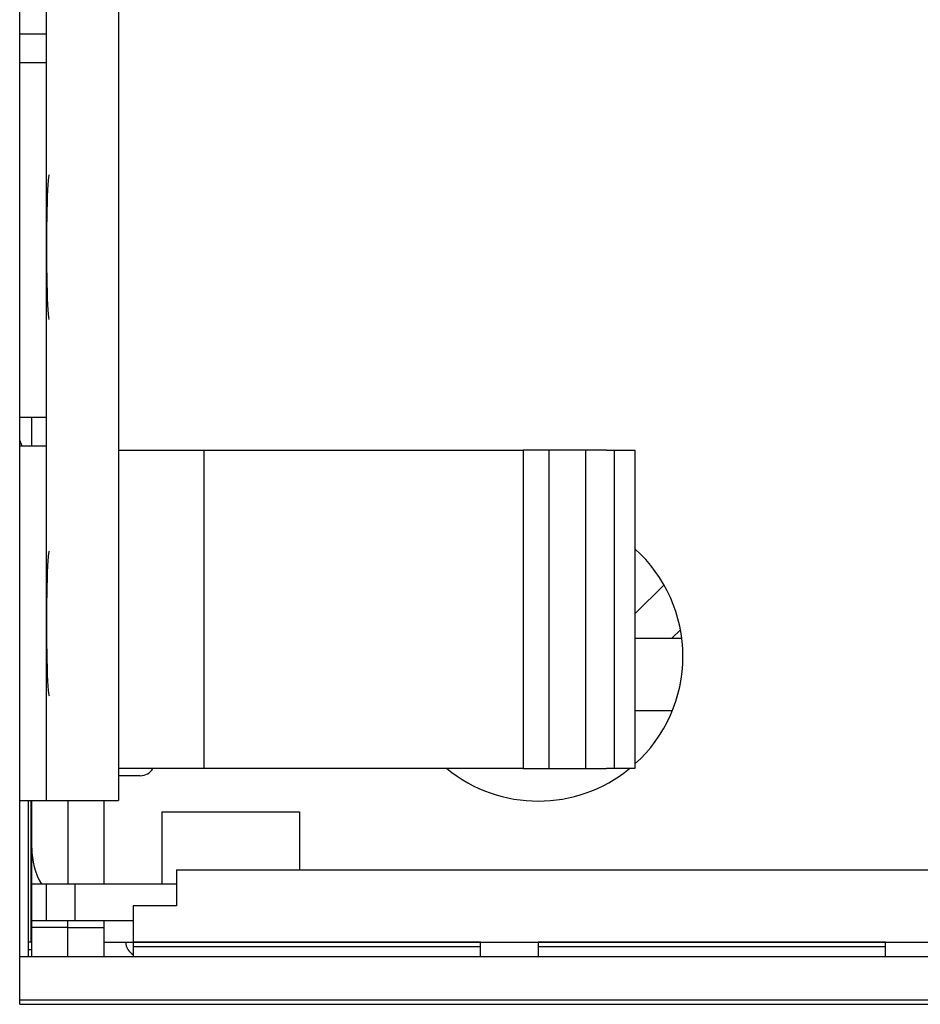
# Model space of a CAD drawing. Units: centimetres. Extents: x -22 to 22, y -6.9 to 2.4.
# Drawn here: x -8 to -7.4, y -1.4 to -0.7 of the extents above; entities that cross this region are included whole.
import ezdxf

# ---------------------------------------------------------------- set-up
doc = ezdxf.new("R2010")
doc.units = ezdxf.units.CM
doc.header["$MEASUREMENT"] = 0
doc.layers.add('Case', color=7, linetype='Continuous')
doc.layers.add('Panel', color=7, linetype='Continuous')

msp = doc.modelspace()

# ---------------------------------------------------------------- linework, layer by layer
at = {"layer": 'Case', "color": 250, "lineweight": 25}
for points in [[(-7.99333, -1.347), (-7.99333, -1.347), (-7.99333, 1.283), (-7.99333, 1.283)], [(-7.975, 1.15579), (-7.975, 1.15579), (-7.975, -1.20921), (-7.975, -1.20921)], [(-7.925, -0.36162), (-7.925, -0.36162), (-7.925, -1.20921), (-7.925, -1.20921)], [(-7.99333, -0.67921), (-7.99333, -0.67921), (-7.975, -0.67921), (-7.975, -0.67921)], [(-7.975, -0.69921), (-7.975, -0.69921), (-7.99333, -0.69921), (-7.99333, -0.69921)], [(-7.97308, -0.77671), (-7.97308, -0.77671), (-7.97308, -0.77671), (-7.97308, -0.77671)], [(-7.97459, -0.80171), (-7.97459, -0.80171), (-7.97459, -0.80171), (-7.97459, -0.80171)], [(-7.97459, -0.85171), (-7.97459, -0.85171), (-7.97459, -0.85171), (-7.97459, -0.85171)], [(-7.97308, -0.87671), (-7.97308, -0.87671), (-7.97308, -0.87671), (-7.97308, -0.87671)], [(-7.99333, -0.94421), (-7.99333, -0.94421), (-7.975, -0.94421), (-7.975, -0.94421)], [(-7.985, -0.96421), (-7.985, -0.96421), (-7.985, -0.94421), (-7.985, -0.94421)], [(-7.99167, -0.96421), (-7.99167, -0.96421), (-7.99333, -0.96012), (-7.99333, -0.96012)], [(-7.975, -0.96421), (-7.975, -0.96421), (-7.99333, -0.96421), (-7.99333, -0.96421)], [(-7.925, -0.967), (-7.925, -0.967), (-7.86611, -0.967), (-7.86611, -0.967)], [(-7.86611, -0.967), (-7.86611, -0.967), (-7.6454, -0.967), (-7.6454, -0.967)], [(-7.86611, -0.967), (-7.86611, -0.967), (-7.86611, -1.187), (-7.86611, -1.187)], [(-7.58777, -0.967), (-7.58777, -0.967), (-7.6454, -0.967), (-7.6454, -0.967)], [(-7.6454, -0.967), (-7.6454, -0.967), (-7.6454, -1.187), (-7.6454, -1.187)], [(-7.62772, -0.967), (-7.62772, -0.967), (-7.62772, -1.187), (-7.62772, -1.187)], [(-7.6021, -1.187), (-7.6021, -1.187), (-7.6021, -0.967), (-7.6021, -0.967)], [(-7.58777, -0.967), (-7.58777, -0.967), (-7.56815, -0.967), (-7.56815, -0.967)], [(-7.58249, -0.967), (-7.58249, -0.967), (-7.58249, -1.187), (-7.58249, -1.187)], [(-7.56815, -0.967), (-7.56815, -0.967), (-7.56815, -1.187), (-7.56815, -1.187)], [(-7.97308, -1.03671), (-7.97308, -1.03671), (-7.97308, -1.03671), (-7.97308, -1.03671)], [(-7.535, -1.1095), (-7.535, -1.08113), (-7.54705, -1.0541), (-7.56815, -1.03513)], [(-7.97459, -1.06171), (-7.97459, -1.06171), (-7.97459, -1.06171), (-7.97459, -1.06171)], [(-7.56815, -1.08016), (-7.56815, -1.08016), (-7.54807, -1.06007), (-7.54807, -1.06007)], [(-7.5367, -1.09113), (-7.5367, -1.09113), (-7.54257, -1.097), (-7.54257, -1.097)], [(-7.56815, -1.097), (-7.56815, -1.097), (-7.53579, -1.097), (-7.53579, -1.097)], [(-7.97459, -1.11171), (-7.97459, -1.11171), (-7.97459, -1.11171), (-7.97459, -1.11171)], [(-7.56815, -1.18388), (-7.54705, -1.16491), (-7.535, -1.13788), (-7.535, -1.1095)], [(-7.97308, -1.13671), (-7.97308, -1.13671), (-7.97308, -1.13671), (-7.97308, -1.13671)], [(-7.56815, -1.147), (-7.56815, -1.147), (-7.5423, -1.147), (-7.5423, -1.147)], [(-7.86611, -1.187), (-7.86611, -1.187), (-7.925, -1.187), (-7.925, -1.187)], [(-7.91, -1.192), (-7.90643, -1.192), (-7.90313, -1.1901), (-7.90134, -1.187)], [(-7.6454, -1.187), (-7.6454, -1.187), (-7.86611, -1.187), (-7.86611, -1.187)], [(-7.6982, -1.187), (-7.66141, -1.217), (-7.6086, -1.217), (-7.57181, -1.187)], [(-7.6454, -1.187), (-7.6454, -1.187), (-7.58777, -1.187), (-7.58777, -1.187)], [(-7.56815, -1.187), (-7.56815, -1.187), (-7.58777, -1.187), (-7.58777, -1.187)], [(-7.91, -1.192), (-7.91, -1.192), (-7.925, -1.192), (-7.925, -1.192)], [(-7.99333, -1.20921), (-7.99333, -1.20921), (-7.975, -1.20921), (-7.975, -1.20921)], [(-7.98726, -1.317), (-7.98726, -1.317), (-7.98726, -1.20921), (-7.98726, -1.20921)], [(-7.98569, -1.20921), (-7.98569, -1.20921), (-7.98569, -1.307), (-7.98569, -1.307)], [(-7.985, -1.242), (-7.985, -1.242), (-7.985, -1.20921), (-7.985, -1.20921)], [(-7.975, -1.20921), (-7.975, -1.20921), (-7.925, -1.20921), (-7.925, -1.20921)], [(-7.96, -1.20921), (-7.96, -1.20921), (-7.96, -1.267), (-7.96, -1.267)], [(-7.935, -1.267), (-7.935, -1.267), (-7.935, -1.20921), (-7.935, -1.20921)], [(-7.895, -1.217), (-7.895, -1.217), (-7.895, -1.267), (-7.895, -1.267)], [(-7.895, -1.217), (-7.895, -1.217), (-7.8, -1.217), (-7.8, -1.217)], [(-7.8, -1.217), (-7.8, -1.217), (-7.8, -1.257), (-7.8, -1.257)], [(-7.985, -1.242), (-7.985, -1.25078), (-7.98269, -1.2594), (-7.9783, -1.267)], [(-7.985, -1.267), (-7.985, -1.267), (-7.985, -1.242), (-7.985, -1.242)], [(-7.885, -1.257), (-7.885, -1.257), (-6.585, -1.257), (-6.585, -1.257)], [(-7.885, -1.257), (-7.885, -1.257), (-7.885, -1.282), (-7.885, -1.282)], [(-7.975, -1.267), (-7.975, -1.267), (-7.985, -1.267), (-7.985, -1.267)], [(-7.985, -1.292), (-7.985, -1.292), (-7.985, -1.267), (-7.985, -1.267)], [(-7.96, -1.267), (-7.96, -1.267), (-7.975, -1.267), (-7.975, -1.267)], [(-7.975, -1.267), (-7.975, -1.267), (-7.975, -1.292), (-7.975, -1.292)], [(-7.935, -1.267), (-7.935, -1.267), (-7.96, -1.267), (-7.96, -1.267)], [(-7.885, -1.267), (-7.885, -1.267), (-7.955, -1.267), (-7.955, -1.267)], [(-7.955, -1.292), (-7.955, -1.292), (-7.955, -1.267), (-7.955, -1.267)], [(-7.915, -1.282), (-7.915, -1.282), (-7.915, -1.307), (-7.915, -1.307)], [(-7.885, -1.282), (-7.885, -1.282), (-7.915, -1.282), (-7.915, -1.282)], [(-7.985, -1.292), (-7.985, -1.292), (-7.975, -1.292), (-7.975, -1.292)], [(-7.985, -1.297), (-7.985, -1.297), (-7.985, -1.292), (-7.985, -1.292)], [(-7.975, -1.292), (-7.975, -1.292), (-7.955, -1.292), (-7.955, -1.292)], [(-7.96, -1.297), (-7.96, -1.297), (-7.96, -1.292), (-7.96, -1.292)], [(-7.955, -1.292), (-7.955, -1.292), (-7.915, -1.292), (-7.915, -1.292)], [(-7.935, -1.297), (-7.935, -1.297), (-7.935, -1.292), (-7.935, -1.292)], [(-7.985, -1.317), (-7.985, -1.317), (-7.985, -1.297), (-7.985, -1.297)], [(-7.96, -1.297), (-7.96, -1.297), (-7.985, -1.297), (-7.985, -1.297)], [(-7.96, -1.317), (-7.96, -1.317), (-7.96, -1.297), (-7.96, -1.297)], [(-7.96, -1.297), (-7.96, -1.297), (-7.935, -1.297), (-7.935, -1.297)], [(-7.935, -1.317), (-7.935, -1.317), (-7.935, -1.297), (-7.935, -1.297)], [(-7.98569, -1.307), (-7.98569, -1.307), (-7.98726, -1.307), (-7.98726, -1.307)], [(-7.98726, -1.312), (-7.98726, -1.312), (-7.985, -1.312), (-7.985, -1.312)], [(-7.98569, -1.307), (-7.98569, -1.307), (-7.985, -1.307), (-7.985, -1.307)], [(-7.935, -1.307), (-7.935, -1.307), (-7.915, -1.307), (-7.915, -1.307)], [(-7.92, -1.307), (-7.92, -1.31058), (-7.9181, -1.31388), (-7.915, -1.31566)], [(-7.915, -1.307), (-7.915, -1.307), (-6.555, -1.307), (-6.555, -1.307)], [(-7.915, -1.30707), (-7.915, -1.30707), (-7.915, -1.307), (-7.915, -1.307)], [(-7.915, -1.30707), (-7.915, -1.30707), (-7.915, -1.31), (-7.915, -1.31)], [(-7.675, -1.30707), (-7.675, -1.30707), (-7.915, -1.30707), (-7.915, -1.30707)], [(-7.915, -1.31), (-7.915, -1.31), (-7.915, -1.317), (-7.915, -1.317)], [(-7.915, -1.31), (-7.915, -1.31), (-7.675, -1.31), (-7.675, -1.31)], [(-7.675, -1.307), (-7.675, -1.307), (-7.675, -1.30707), (-7.675, -1.30707)], [(-7.675, -1.31), (-7.675, -1.31), (-7.675, -1.30707), (-7.675, -1.30707)], [(-7.675, -1.317), (-7.675, -1.317), (-7.675, -1.31), (-7.675, -1.31)], [(-7.635, -1.30707), (-7.635, -1.30707), (-7.635, -1.307), (-7.635, -1.307)], [(-7.635, -1.30707), (-7.635, -1.30707), (-7.635, -1.31), (-7.635, -1.31)], [(-7.395, -1.30707), (-7.395, -1.30707), (-7.635, -1.30707), (-7.635, -1.30707)], [(-7.635, -1.31), (-7.635, -1.31), (-7.635, -1.317), (-7.635, -1.317)], [(-7.635, -1.31), (-7.635, -1.31), (-7.395, -1.31), (-7.395, -1.31)], [(-7.52202, -1.30707), (-7.52202, -1.30707), (-7.52202, -1.307), (-7.52202, -1.307)], [(-7.51902, -1.307), (-7.51902, -1.307), (-7.51902, -1.30707), (-7.51902, -1.30707)], [(-7.46424, -1.30707), (-7.46424, -1.30707), (-7.46424, -1.307), (-7.46424, -1.307)], [(-7.46279, -1.30707), (-7.46279, -1.30707), (-7.46279, -1.307), (-7.46279, -1.307)], [(-7.45979, -1.307), (-7.45979, -1.307), (-7.45979, -1.30707), (-7.45979, -1.30707)], [(-7.41579, -1.30707), (-7.41579, -1.30707), (-7.41579, -1.307), (-7.41579, -1.307)], [(-7.41279, -1.307), (-7.41279, -1.307), (-7.41279, -1.30707), (-7.41279, -1.30707)], [(-7.395, -1.307), (-7.395, -1.307), (-7.395, -1.30707), (-7.395, -1.30707)], [(-7.395, -1.31), (-7.395, -1.31), (-7.395, -1.30707), (-7.395, -1.30707)], [(-7.395, -1.317), (-7.395, -1.317), (-7.395, -1.31), (-7.395, -1.31)], [(-7.99333, -1.317), (-7.99333, -1.317), (3.50333, -1.317), (3.50333, -1.317)], [(-7.99333, -1.347), (-7.99333, -1.347), (3.50333, -1.347), (3.50333, -1.347)]]:
    msp.add_open_spline(points, degree=3, dxfattribs=at)
for points in [[(-7.97308, -0.77671), (-7.9737, -0.77671), (-7.97428, -0.78624), (-7.97459, -0.80171), (-7.97459, -0.80171), (-7.9749, -0.81718), (-7.9749, -0.83624), (-7.97459, -0.85171), (-7.97459, -0.85171), (-7.97428, -0.86718), (-7.9737, -0.87671), (-7.97308, -0.87671)], [(-7.97308, -0.77671), (-7.9737, -0.77671), (-7.97428, -0.78624), (-7.97459, -0.80171), (-7.97459, -0.80171), (-7.9749, -0.81718), (-7.9749, -0.83624), (-7.97459, -0.85171), (-7.97459, -0.85171), (-7.97428, -0.86718), (-7.9737, -0.87671), (-7.97308, -0.87671)], [(-7.97308, -0.77671), (-7.9737, -0.77671), (-7.97428, -0.78624), (-7.97459, -0.80171), (-7.97459, -0.80171), (-7.9749, -0.81718), (-7.9749, -0.83624), (-7.97459, -0.85171), (-7.97459, -0.85171), (-7.97428, -0.86718), (-7.9737, -0.87671), (-7.97308, -0.87671)], [(-7.97308, -0.77671), (-7.9737, -0.77671), (-7.97428, -0.78624), (-7.97459, -0.80171), (-7.97459, -0.80171), (-7.9749, -0.81718), (-7.9749, -0.83624), (-7.97459, -0.85171), (-7.97459, -0.85171), (-7.97428, -0.86718), (-7.9737, -0.87671), (-7.97308, -0.87671)], [(-7.97308, -0.77671), (-7.9737, -0.77671), (-7.97428, -0.78624), (-7.97459, -0.80171), (-7.97459, -0.80171), (-7.9749, -0.81718), (-7.9749, -0.83624), (-7.97459, -0.85171), (-7.97459, -0.85171), (-7.97428, -0.86718), (-7.9737, -0.87671), (-7.97308, -0.87671)], [(-7.97308, -0.77671), (-7.9737, -0.77671), (-7.97428, -0.78624), (-7.97459, -0.80171), (-7.97459, -0.80171), (-7.9749, -0.81718), (-7.9749, -0.83624), (-7.97459, -0.85171), (-7.97459, -0.85171), (-7.97428, -0.86718), (-7.9737, -0.87671), (-7.97308, -0.87671)], [(-7.97308, -0.77671), (-7.9737, -0.77671), (-7.97428, -0.78624), (-7.97459, -0.80171), (-7.97459, -0.80171), (-7.9749, -0.81718), (-7.9749, -0.83624), (-7.97459, -0.85171), (-7.97459, -0.85171), (-7.97428, -0.86718), (-7.9737, -0.87671), (-7.97308, -0.87671)], [(-7.97308, -0.77671), (-7.9737, -0.77671), (-7.97428, -0.78624), (-7.97459, -0.80171), (-7.97459, -0.80171), (-7.9749, -0.81718), (-7.9749, -0.83624), (-7.97459, -0.85171), (-7.97459, -0.85171), (-7.97428, -0.86718), (-7.9737, -0.87671), (-7.97308, -0.87671)], [(-7.97308, -0.77671), (-7.9737, -0.77671), (-7.97428, -0.78624), (-7.97459, -0.80171), (-7.97459, -0.80171), (-7.9749, -0.81718), (-7.9749, -0.83624), (-7.97459, -0.85171), (-7.97459, -0.85171), (-7.97428, -0.86718), (-7.9737, -0.87671), (-7.97308, -0.87671)], [(-7.97308, -0.77671), (-7.9737, -0.77671), (-7.97428, -0.78624), (-7.97459, -0.80171), (-7.97459, -0.80171), (-7.9749, -0.81718), (-7.9749, -0.83624), (-7.97459, -0.85171), (-7.97459, -0.85171), (-7.97428, -0.86718), (-7.9737, -0.87671), (-7.97308, -0.87671)], [(-7.97308, -0.77671), (-7.9737, -0.77671), (-7.97428, -0.78624), (-7.97459, -0.80171), (-7.97459, -0.80171), (-7.9749, -0.81718), (-7.9749, -0.83624), (-7.97459, -0.85171), (-7.97459, -0.85171), (-7.97428, -0.86718), (-7.9737, -0.87671), (-7.97308, -0.87671)], [(-7.97308, -0.77671), (-7.9737, -0.77671), (-7.97428, -0.78624), (-7.97459, -0.80171), (-7.97459, -0.80171), (-7.9749, -0.81718), (-7.9749, -0.83624), (-7.97459, -0.85171), (-7.97459, -0.85171), (-7.97428, -0.86718), (-7.9737, -0.87671), (-7.97308, -0.87671)], [(-7.97308, -0.77671), (-7.9737, -0.77671), (-7.97428, -0.78624), (-7.97459, -0.80171), (-7.97459, -0.80171), (-7.9749, -0.81718), (-7.9749, -0.83624), (-7.97459, -0.85171), (-7.97459, -0.85171), (-7.97428, -0.86718), (-7.9737, -0.87671), (-7.97308, -0.87671)], [(-7.97308, -0.77671), (-7.9737, -0.77671), (-7.97428, -0.78624), (-7.97459, -0.80171), (-7.97459, -0.80171), (-7.9749, -0.81718), (-7.9749, -0.83624), (-7.97459, -0.85171), (-7.97459, -0.85171), (-7.97428, -0.86718), (-7.9737, -0.87671), (-7.97308, -0.87671)], [(-7.97308, -0.77671), (-7.9737, -0.77671), (-7.97428, -0.78624), (-7.97459, -0.80171), (-7.97459, -0.80171), (-7.9749, -0.81718), (-7.9749, -0.83624), (-7.97459, -0.85171), (-7.97459, -0.85171), (-7.97428, -0.86718), (-7.9737, -0.87671), (-7.97308, -0.87671)], [(-7.97308, -0.77671), (-7.9737, -0.77671), (-7.97428, -0.78624), (-7.97459, -0.80171), (-7.97459, -0.80171), (-7.9749, -0.81718), (-7.9749, -0.83624), (-7.97459, -0.85171), (-7.97459, -0.85171), (-7.97428, -0.86718), (-7.9737, -0.87671), (-7.97308, -0.87671)], [(-7.97308, -0.77671), (-7.9737, -0.77671), (-7.97428, -0.78624), (-7.97459, -0.80171), (-7.97459, -0.80171), (-7.9749, -0.81718), (-7.9749, -0.83624), (-7.97459, -0.85171), (-7.97459, -0.85171), (-7.97428, -0.86718), (-7.9737, -0.87671), (-7.97308, -0.87671)], [(-7.97308, -0.77671), (-7.9737, -0.77671), (-7.97428, -0.78624), (-7.97459, -0.80171), (-7.97459, -0.80171), (-7.9749, -0.81718), (-7.9749, -0.83624), (-7.97459, -0.85171), (-7.97459, -0.85171), (-7.97428, -0.86718), (-7.9737, -0.87671), (-7.97308, -0.87671)], [(-7.97308, -0.77671), (-7.9737, -0.77671), (-7.97428, -0.78624), (-7.97459, -0.80171), (-7.97459, -0.80171), (-7.9749, -0.81718), (-7.9749, -0.83624), (-7.97459, -0.85171), (-7.97459, -0.85171), (-7.97428, -0.86718), (-7.9737, -0.87671), (-7.97308, -0.87671)], [(-7.97308, -0.77671), (-7.9737, -0.77671), (-7.97428, -0.78624), (-7.97459, -0.80171), (-7.97459, -0.80171), (-7.9749, -0.81718), (-7.9749, -0.83624), (-7.97459, -0.85171), (-7.97459, -0.85171), (-7.97428, -0.86718), (-7.9737, -0.87671), (-7.97308, -0.87671)], [(-7.97308, -0.77671), (-7.9737, -0.77671), (-7.97428, -0.78624), (-7.97459, -0.80171), (-7.97459, -0.80171), (-7.9749, -0.81718), (-7.9749, -0.83624), (-7.97459, -0.85171), (-7.97459, -0.85171), (-7.97428, -0.86718), (-7.9737, -0.87671), (-7.97308, -0.87671)], [(-7.97308, -1.03671), (-7.9737, -1.03671), (-7.97428, -1.04624), (-7.97459, -1.06171), (-7.97459, -1.06171), (-7.9749, -1.07718), (-7.9749, -1.09624), (-7.97459, -1.11171), (-7.97459, -1.11171), (-7.97428, -1.12718), (-7.9737, -1.13671), (-7.97308, -1.13671)], [(-7.97308, -1.03671), (-7.9737, -1.03671), (-7.97428, -1.04624), (-7.97459, -1.06171), (-7.97459, -1.06171), (-7.9749, -1.07718), (-7.9749, -1.09624), (-7.97459, -1.11171), (-7.97459, -1.11171), (-7.97428, -1.12718), (-7.9737, -1.13671), (-7.97308, -1.13671)], [(-7.97308, -1.03671), (-7.9737, -1.03671), (-7.97428, -1.04624), (-7.97459, -1.06171), (-7.97459, -1.06171), (-7.9749, -1.07718), (-7.9749, -1.09624), (-7.97459, -1.11171), (-7.97459, -1.11171), (-7.97428, -1.12718), (-7.9737, -1.13671), (-7.97308, -1.13671)], [(-7.97308, -1.03671), (-7.9737, -1.03671), (-7.97428, -1.04624), (-7.97459, -1.06171), (-7.97459, -1.06171), (-7.9749, -1.07718), (-7.9749, -1.09624), (-7.97459, -1.11171), (-7.97459, -1.11171), (-7.97428, -1.12718), (-7.9737, -1.13671), (-7.97308, -1.13671)], [(-7.97308, -1.03671), (-7.9737, -1.03671), (-7.97428, -1.04624), (-7.97459, -1.06171), (-7.97459, -1.06171), (-7.9749, -1.07718), (-7.9749, -1.09624), (-7.97459, -1.11171), (-7.97459, -1.11171), (-7.97428, -1.12718), (-7.9737, -1.13671), (-7.97308, -1.13671)], [(-7.97308, -1.03671), (-7.9737, -1.03671), (-7.97428, -1.04624), (-7.97459, -1.06171), (-7.97459, -1.06171), (-7.9749, -1.07718), (-7.9749, -1.09624), (-7.97459, -1.11171), (-7.97459, -1.11171), (-7.97428, -1.12718), (-7.9737, -1.13671), (-7.97308, -1.13671)], [(-7.97308, -1.03671), (-7.9737, -1.03671), (-7.97428, -1.04624), (-7.97459, -1.06171), (-7.97459, -1.06171), (-7.9749, -1.07718), (-7.9749, -1.09624), (-7.97459, -1.11171), (-7.97459, -1.11171), (-7.97428, -1.12718), (-7.9737, -1.13671), (-7.97308, -1.13671)], [(-7.97308, -1.03671), (-7.9737, -1.03671), (-7.97428, -1.04624), (-7.97459, -1.06171), (-7.97459, -1.06171), (-7.9749, -1.07718), (-7.9749, -1.09624), (-7.97459, -1.11171), (-7.97459, -1.11171), (-7.97428, -1.12718), (-7.9737, -1.13671), (-7.97308, -1.13671)], [(-7.97308, -1.03671), (-7.9737, -1.03671), (-7.97428, -1.04624), (-7.97459, -1.06171), (-7.97459, -1.06171), (-7.9749, -1.07718), (-7.9749, -1.09624), (-7.97459, -1.11171), (-7.97459, -1.11171), (-7.97428, -1.12718), (-7.9737, -1.13671), (-7.97308, -1.13671)], [(-7.97308, -1.03671), (-7.9737, -1.03671), (-7.97428, -1.04624), (-7.97459, -1.06171), (-7.97459, -1.06171), (-7.9749, -1.07718), (-7.9749, -1.09624), (-7.97459, -1.11171), (-7.97459, -1.11171), (-7.97428, -1.12718), (-7.9737, -1.13671), (-7.97308, -1.13671)], [(-7.97308, -1.03671), (-7.9737, -1.03671), (-7.97428, -1.04624), (-7.97459, -1.06171), (-7.97459, -1.06171), (-7.9749, -1.07718), (-7.9749, -1.09624), (-7.97459, -1.11171), (-7.97459, -1.11171), (-7.97428, -1.12718), (-7.9737, -1.13671), (-7.97308, -1.13671)], [(-7.97308, -1.03671), (-7.9737, -1.03671), (-7.97428, -1.04624), (-7.97459, -1.06171), (-7.97459, -1.06171), (-7.9749, -1.07718), (-7.9749, -1.09624), (-7.97459, -1.11171), (-7.97459, -1.11171), (-7.97428, -1.12718), (-7.9737, -1.13671), (-7.97308, -1.13671)], [(-7.97308, -1.03671), (-7.9737, -1.03671), (-7.97428, -1.04624), (-7.97459, -1.06171), (-7.97459, -1.06171), (-7.9749, -1.07718), (-7.9749, -1.09624), (-7.97459, -1.11171), (-7.97459, -1.11171), (-7.97428, -1.12718), (-7.9737, -1.13671), (-7.97308, -1.13671)], [(-7.97308, -1.03671), (-7.9737, -1.03671), (-7.97428, -1.04624), (-7.97459, -1.06171), (-7.97459, -1.06171), (-7.9749, -1.07718), (-7.9749, -1.09624), (-7.97459, -1.11171), (-7.97459, -1.11171), (-7.97428, -1.12718), (-7.9737, -1.13671), (-7.97308, -1.13671)], [(-7.97308, -1.03671), (-7.9737, -1.03671), (-7.97428, -1.04624), (-7.97459, -1.06171), (-7.97459, -1.06171), (-7.9749, -1.07718), (-7.9749, -1.09624), (-7.97459, -1.11171), (-7.97459, -1.11171), (-7.97428, -1.12718), (-7.9737, -1.13671), (-7.97308, -1.13671)], [(-7.97308, -1.03671), (-7.9737, -1.03671), (-7.97428, -1.04624), (-7.97459, -1.06171), (-7.97459, -1.06171), (-7.9749, -1.07718), (-7.9749, -1.09624), (-7.97459, -1.11171), (-7.97459, -1.11171), (-7.97428, -1.12718), (-7.9737, -1.13671), (-7.97308, -1.13671)], [(-7.97308, -1.03671), (-7.9737, -1.03671), (-7.97428, -1.04624), (-7.97459, -1.06171), (-7.97459, -1.06171), (-7.9749, -1.07718), (-7.9749, -1.09624), (-7.97459, -1.11171), (-7.97459, -1.11171), (-7.97428, -1.12718), (-7.9737, -1.13671), (-7.97308, -1.13671)], [(-7.97308, -1.03671), (-7.9737, -1.03671), (-7.97428, -1.04624), (-7.97459, -1.06171), (-7.97459, -1.06171), (-7.9749, -1.07718), (-7.9749, -1.09624), (-7.97459, -1.11171), (-7.97459, -1.11171), (-7.97428, -1.12718), (-7.9737, -1.13671), (-7.97308, -1.13671)], [(-7.97308, -1.03671), (-7.9737, -1.03671), (-7.97428, -1.04624), (-7.97459, -1.06171), (-7.97459, -1.06171), (-7.9749, -1.07718), (-7.9749, -1.09624), (-7.97459, -1.11171), (-7.97459, -1.11171), (-7.97428, -1.12718), (-7.9737, -1.13671), (-7.97308, -1.13671)], [(-7.97308, -1.03671), (-7.9737, -1.03671), (-7.97428, -1.04624), (-7.97459, -1.06171), (-7.97459, -1.06171), (-7.9749, -1.07718), (-7.9749, -1.09624), (-7.97459, -1.11171), (-7.97459, -1.11171), (-7.97428, -1.12718), (-7.9737, -1.13671), (-7.97308, -1.13671)], [(-7.97308, -1.03671), (-7.9737, -1.03671), (-7.97428, -1.04624), (-7.97459, -1.06171), (-7.97459, -1.06171), (-7.9749, -1.07718), (-7.9749, -1.09624), (-7.97459, -1.11171), (-7.97459, -1.11171), (-7.97428, -1.12718), (-7.9737, -1.13671), (-7.97308, -1.13671)]]:
    msp.add_open_spline(points, degree=3, knots=[0, 0, 0, 0, 0.25, 0.25, 0.25, 0.25, 0.5, 0.5, 0.5, 0.5, 1, 1, 1, 1], dxfattribs=at)
at = {"layer": 'Panel', "color": 250, "lineweight": 25}
for points in [[(-7.99333, -1.35), (-7.99333, -1.35), (-7.99333, 1.28), (-7.99333, 1.28)], [(-7.99333, -1.35), (-7.99333, -1.35), (3.50333, -1.35), (3.50333, -1.35)]]:
    msp.add_open_spline(points, degree=3, dxfattribs=at)

doc.saveas('drawing.dxf')
